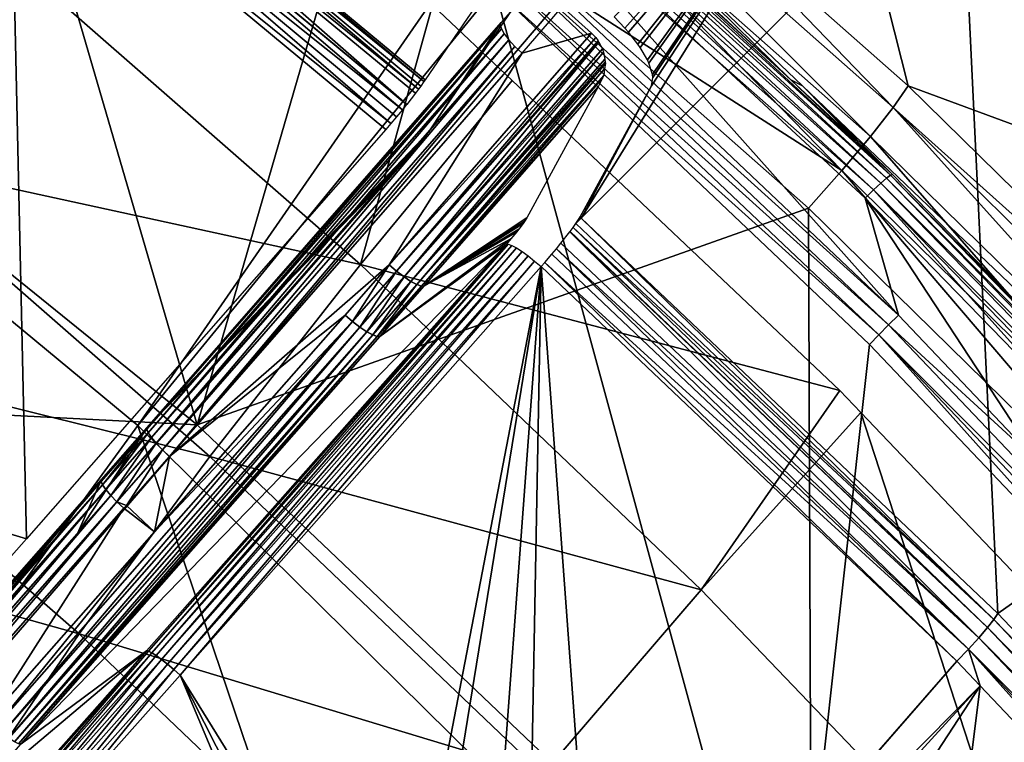
# Model space of a CAD drawing. Units: metres. Extents: x -0.11 to 0.11, y 0 to 0.41.
# Drawn here: x 0.064 to 0.073, y 0.368 to 0.375 of the extents above; entities that cross this region are included whole.
import ezdxf

# ---------------------------------------------------------------- set-up
doc = ezdxf.new("R2010")
doc.units = ezdxf.units.M
doc.layers.add('Object', color=8, linetype='CONTINUOUS')
doc.layers.add('Object_1', color=8, linetype='CONTINUOUS')

msp = doc.modelspace()

# ---------------------------------------------------------------- linework, layer by layer
at = {"layer": 'Object'}
for points in [[(0.062763, 0.379777, 0.057081), (0.059301, 0.375804, 0.057968), (0.065353, 0.370904, 0.057384)], [(0.062763, 0.379777, 0.057081), (0.065353, 0.370904, 0.057384), (0.066961, 0.376446, 0.056683)], [(0.071844, 0.379679, 0.043065), (0.070897, 0.377976, 0.04937), (0.078057, 0.373749, 0.04245)], [(0.078057, 0.373749, 0.04245), (0.078729, 0.375083, 0.036053), (0.071844, 0.379679, 0.043065)], [(0.071897, 0.374024, 0.055077), (0.070897, 0.377976, 0.04937), (0.069647, 0.376012, 0.055312)], [(0.071897, 0.374024, 0.055077), (0.077028, 0.372128, 0.048721), (0.070897, 0.377976, 0.04937)], [(0.078057, 0.373749, 0.04245), (0.070897, 0.377976, 0.04937), (0.077028, 0.372128, 0.048721)], [(0.071549, 0.373558, 0.055848), (0.067696, 0.377414, 0.055923), (0.067499, 0.377138, 0.056274)], [(0.069647, 0.376012, 0.055312), (0.067696, 0.377414, 0.055923), (0.071757, 0.373824, 0.055497)], [(0.071549, 0.373558, 0.055848), (0.071757, 0.373824, 0.055497), (0.067696, 0.377414, 0.055923)], [(0.071285, 0.373243, 0.056107), (0.067499, 0.377138, 0.056274), (0.06725, 0.376808, 0.056532)], [(0.071285, 0.373243, 0.056107), (0.071549, 0.373558, 0.055848), (0.067499, 0.377138, 0.056274)], [(0.07238, 0.376302, 0.036653), (0.068888, 0.372805, 0.052432), (0.071521, 0.37706, 0.036719)], [(0.071521, 0.37706, 0.036719), (0.068888, 0.372805, 0.052432), (0.069533, 0.374023, 0.048198)], [(0.071521, 0.37706, 0.036719), (0.069289, 0.374555, 0.047496), (0.06919, 0.374658, 0.047473)], [(0.071521, 0.37706, 0.036719), (0.069323, 0.374517, 0.047513), (0.069289, 0.374555, 0.047496)], [(0.069409, 0.374406, 0.047583), (0.069323, 0.374517, 0.047513), (0.071521, 0.37706, 0.036719)], [(0.071521, 0.37706, 0.036719), (0.06943, 0.374375, 0.047608), (0.069409, 0.374406, 0.047583)], [(0.071521, 0.37706, 0.036719), (0.069496, 0.374261, 0.047728), (0.06943, 0.374375, 0.047608)], [(0.06951, 0.374231, 0.047766), (0.069496, 0.374261, 0.047728), (0.071521, 0.37706, 0.036719)], [(0.06951, 0.374231, 0.047766), (0.071521, 0.37706, 0.036719), (0.069543, 0.374126, 0.047937)], [(0.071521, 0.37706, 0.036719), (0.069533, 0.374023, 0.048198), (0.069547, 0.3741, 0.047991)], [(0.069543, 0.374126, 0.047937), (0.071521, 0.37706, 0.036719), (0.069547, 0.3741, 0.047991)], [(0.067441, 0.374062, 0.052637), (0.063937, 0.37691, 0.053083), (0.063969, 0.376968, 0.052935)], [(0.067441, 0.374062, 0.052637), (0.063969, 0.376968, 0.052935), (0.067451, 0.374077, 0.052586)], [(0.067451, 0.374077, 0.052586), (0.063969, 0.376968, 0.052935), (0.068219, 0.375202, 0.048301)], [(0.067392, 0.373992, 0.052793), (0.063885, 0.376828, 0.053214), (0.063937, 0.37691, 0.053083)], [(0.067392, 0.373992, 0.052793), (0.063937, 0.37691, 0.053083), (0.067411, 0.374019, 0.052732)], [(0.067411, 0.374019, 0.052732), (0.063937, 0.37691, 0.053083), (0.067441, 0.374062, 0.052637)], [(0.067282, 0.373852, 0.052971), (0.063815, 0.376727, 0.05332), (0.063885, 0.376828, 0.053214)], [(0.067282, 0.373852, 0.052971), (0.063885, 0.376828, 0.053214), (0.067364, 0.373955, 0.052852)], [(0.067364, 0.373955, 0.052852), (0.063885, 0.376828, 0.053214), (0.067392, 0.373992, 0.052793)], [(0.068743, 0.374873, 0.056495), (0.071285, 0.373243, 0.056107), (0.06725, 0.376808, 0.056532)], [(0.067242, 0.373803, 0.053011), (0.063731, 0.376612, 0.053398), (0.063815, 0.376727, 0.05332)], [(0.067242, 0.373803, 0.053011), (0.063815, 0.376727, 0.05332), (0.067281, 0.37385, 0.052972)], [(0.067281, 0.37385, 0.052972), (0.063815, 0.376727, 0.05332), (0.067282, 0.373852, 0.052971)], [(0.067137, 0.373677, 0.05308), (0.063637, 0.376488, 0.053444), (0.063731, 0.376612, 0.053398)], [(0.067137, 0.373677, 0.05308), (0.063731, 0.376612, 0.053398), (0.067189, 0.373739, 0.053046)], [(0.067189, 0.373739, 0.053046), (0.063731, 0.376612, 0.053398), (0.067242, 0.373803, 0.053011)], [(0.063637, 0.376488, 0.053444), (0.063783, 0.369855, 0.05387), (0.055509, 0.372335, 0.054801)], [(0.06709, 0.373622, 0.053097), (0.063783, 0.369855, 0.05387), (0.063637, 0.376488, 0.053444)], [(0.06709, 0.373622, 0.053097), (0.063637, 0.376488, 0.053444), (0.067137, 0.373677, 0.05308)], [(0.076832, 0.372195, 0.035144), (0.07238, 0.376302, 0.036653), (0.072478, 0.376506, 0.035522)], [(0.075168, 0.374771, 0.026601), (0.076832, 0.372195, 0.035144), (0.072478, 0.376506, 0.035522)], [(0.065353, 0.370904, 0.057384), (0.068743, 0.374873, 0.056495), (0.066961, 0.376446, 0.056683)], [(0.07238, 0.376302, 0.036653), (0.07272, 0.369166, 0.051991), (0.068888, 0.372805, 0.052432)], [(0.076832, 0.372195, 0.035144), (0.076729, 0.371997, 0.036276), (0.07238, 0.376302, 0.036653)], [(0.076729, 0.371997, 0.036276), (0.07272, 0.369166, 0.051991), (0.07238, 0.376302, 0.036653)], [(0.071757, 0.373824, 0.055497), (0.071897, 0.374024, 0.055077), (0.069647, 0.376012, 0.055312)], [(0.056046, 0.37138, 0.058535), (0.065353, 0.370904, 0.057384), (0.059301, 0.375804, 0.057968)], [(0.065353, 0.370904, 0.057384), (0.070979, 0.372897, 0.056259), (0.068743, 0.374873, 0.056495)], [(0.070979, 0.372897, 0.056259), (0.071285, 0.373243, 0.056107), (0.068743, 0.374873, 0.056495)], [(0.068255, 0.374724, 0.048181), (0.068151, 0.374605, 0.04822), (0.067487, 0.373598, 0.052467)], [(0.068713, 0.374749, 0.04773), (0.068983, 0.374507, 0.047708), (0.068343, 0.374324, 0.047866)], [(0.068143, 0.374583, 0.048132), (0.06489, 0.370862, 0.049178), (0.068151, 0.374605, 0.04822)], [(0.068151, 0.374605, 0.04822), (0.06489, 0.370862, 0.049178), (0.064895, 0.370879, 0.049266)], [(0.068143, 0.374583, 0.048132), (0.064903, 0.37083, 0.049094), (0.06489, 0.370862, 0.049178)], [(0.067487, 0.373598, 0.052467), (0.068151, 0.374605, 0.04822), (0.064895, 0.370879, 0.049266)], [(0.068153, 0.374548, 0.04805), (0.064903, 0.37083, 0.049094), (0.068143, 0.374583, 0.048132)], [(0.068153, 0.374548, 0.04805), (0.064933, 0.370786, 0.049021), (0.064903, 0.37083, 0.049094)], [(0.06818, 0.374501, 0.047977), (0.064933, 0.370786, 0.049021), (0.068153, 0.374548, 0.04805)], [(0.06818, 0.374501, 0.047977), (0.064978, 0.370733, 0.048963), (0.064933, 0.370786, 0.049021)], [(0.068223, 0.374446, 0.04792), (0.064978, 0.370733, 0.048963), (0.06818, 0.374501, 0.047977)], [(0.068343, 0.374324, 0.047866), (0.068983, 0.374507, 0.047708), (0.067121, 0.372375, 0.048361)], [(0.069021, 0.374468, 0.047711), (0.067121, 0.372375, 0.048361), (0.068983, 0.374507, 0.047708)], [(0.068223, 0.374446, 0.04792), (0.065035, 0.370674, 0.048925), (0.064978, 0.370733, 0.048963)], [(0.068278, 0.374385, 0.047882), (0.065035, 0.370674, 0.048925), (0.068223, 0.374446, 0.04792)], [(0.069021, 0.374468, 0.047711), (0.067189, 0.372316, 0.048367), (0.067121, 0.372375, 0.048361)], [(0.069042, 0.374438, 0.047719), (0.067189, 0.372316, 0.048367), (0.069021, 0.374468, 0.047711)], [(0.069051, 0.374426, 0.047722), (0.067189, 0.372316, 0.048367), (0.069042, 0.374438, 0.047719)], [(0.069051, 0.374426, 0.047722), (0.067258, 0.372264, 0.048395), (0.067189, 0.372316, 0.048367)], [(0.069082, 0.374364, 0.047752), (0.067258, 0.372264, 0.048395), (0.069051, 0.374426, 0.047722)], [(0.068278, 0.374385, 0.047882), (0.065099, 0.370613, 0.048908), (0.065035, 0.370674, 0.048925)], [(0.068343, 0.374324, 0.047866), (0.065099, 0.370613, 0.048908), (0.068278, 0.374385, 0.047882)], [(0.068343, 0.374324, 0.047866), (0.067121, 0.372375, 0.048361), (0.065099, 0.370613, 0.048908)], [(0.069093, 0.374332, 0.047772), (0.067258, 0.372264, 0.048395), (0.069082, 0.374364, 0.047752)], [(0.069093, 0.374332, 0.047772), (0.067321, 0.372223, 0.048444), (0.067258, 0.372264, 0.048395)], [(0.069105, 0.374267, 0.047822), (0.067321, 0.372223, 0.048444), (0.069093, 0.374332, 0.047772)], [(0.069105, 0.374267, 0.047822), (0.069109, 0.374244, 0.04784), (0.067321, 0.372223, 0.048444)], [(0.067321, 0.372223, 0.048444), (0.069109, 0.374244, 0.04784), (0.06911, 0.374229, 0.047854)], [(0.067321, 0.372223, 0.048444), (0.06911, 0.374229, 0.047854), (0.067375, 0.372194, 0.04851)], [(0.067375, 0.372194, 0.04851), (0.06911, 0.374229, 0.047854), (0.069103, 0.374178, 0.047909)], [(0.067375, 0.372194, 0.04851), (0.069103, 0.374178, 0.047909), (0.069096, 0.374119, 0.047972)], [(0.067375, 0.372194, 0.04851), (0.069096, 0.374119, 0.047972), (0.067417, 0.37218, 0.048589)], [(0.067417, 0.37218, 0.048589), (0.069096, 0.374119, 0.047972), (0.069083, 0.374093, 0.048009)], [(0.067417, 0.37218, 0.048589), (0.069083, 0.374093, 0.048009), (0.069045, 0.374015, 0.048119)], [(0.069045, 0.374015, 0.048119), (0.067443, 0.372182, 0.048676), (0.067417, 0.37218, 0.048589)], [(0.069045, 0.374015, 0.048119), (0.068388, 0.372808, 0.052355), (0.067443, 0.372182, 0.048676)], [(0.068888, 0.372805, 0.052432), (0.068877, 0.372816, 0.052433), (0.069533, 0.374023, 0.048198)], [(0.071757, 0.373824, 0.055497), (0.075694, 0.370293, 0.054635), (0.071897, 0.374024, 0.055077)], [(0.075694, 0.370293, 0.054635), (0.077028, 0.372128, 0.048721), (0.071897, 0.374024, 0.055077)], [(0.075417, 0.369759, 0.055395), (0.071757, 0.373824, 0.055497), (0.071549, 0.373558, 0.055848)], [(0.075636, 0.370013, 0.055045), (0.075694, 0.370293, 0.054635), (0.071757, 0.373824, 0.055497)], [(0.075417, 0.369759, 0.055395), (0.075636, 0.370013, 0.055045), (0.071757, 0.373824, 0.055497)], [(0.067487, 0.373598, 0.052467), (0.064895, 0.370879, 0.049266), (0.067481, 0.37359, 0.052494)], [(0.064895, 0.370879, 0.049266), (0.067471, 0.373577, 0.05253), (0.067481, 0.37359, 0.052494)], [(0.064895, 0.370879, 0.049266), (0.067438, 0.373535, 0.052609), (0.067471, 0.373577, 0.05253)], [(0.067421, 0.373514, 0.052637), (0.067438, 0.373535, 0.052609), (0.064895, 0.370879, 0.049266)], [(0.064895, 0.370879, 0.049266), (0.067372, 0.373455, 0.052694), (0.067421, 0.373514, 0.052637)], [(0.075138, 0.369459, 0.055655), (0.071549, 0.373558, 0.055848), (0.071285, 0.373243, 0.056107)], [(0.075138, 0.369459, 0.055655), (0.075417, 0.369759, 0.055395), (0.071549, 0.373558, 0.055848)], [(0.064895, 0.370879, 0.049266), (0.067349, 0.373428, 0.052712), (0.067372, 0.373455, 0.052694)], [(0.067289, 0.37336, 0.05274), (0.067349, 0.373428, 0.052712), (0.064895, 0.370879, 0.049266)], [(0.067289, 0.37336, 0.05274), (0.064895, 0.370879, 0.049266), (0.064254, 0.369902, 0.05346)], [(0.074714, 0.369231, 0.055821), (0.071285, 0.373243, 0.056107), (0.070979, 0.372897, 0.056259)], [(0.074714, 0.369231, 0.055821), (0.075138, 0.369459, 0.055655), (0.071285, 0.373243, 0.056107)], [(0.071006, 0.365519, 0.056742), (0.070979, 0.372897, 0.056259), (0.065353, 0.370904, 0.057384)], [(0.071006, 0.365519, 0.056742), (0.074714, 0.369231, 0.055821), (0.070979, 0.372897, 0.056259)], [(0.067443, 0.372182, 0.048676), (0.068388, 0.372808, 0.052355), (0.068367, 0.372774, 0.052441)], [(0.067443, 0.372182, 0.048676), (0.068367, 0.372774, 0.052441), (0.068354, 0.372756, 0.052474)], [(0.072684, 0.369112, 0.052139), (0.068838, 0.372756, 0.052579), (0.068888, 0.372805, 0.052432)], [(0.068888, 0.372805, 0.052432), (0.068838, 0.372756, 0.052579), (0.068863, 0.372793, 0.052503)], [(0.068888, 0.372805, 0.052432), (0.068863, 0.372793, 0.052503), (0.068877, 0.372816, 0.052433)], [(0.068888, 0.372805, 0.052432), (0.07272, 0.369166, 0.051991), (0.072684, 0.369112, 0.052139)], [(0.068354, 0.372756, 0.052474), (0.068314, 0.372704, 0.052543), (0.067443, 0.372182, 0.048676)], [(0.067443, 0.372182, 0.048676), (0.068314, 0.372704, 0.052543), (0.068294, 0.372679, 0.052567)], [(0.067443, 0.372182, 0.048676), (0.068294, 0.372679, 0.052567), (0.06824, 0.372614, 0.05261)], [(0.072545, 0.368944, 0.052377), (0.0687, 0.372574, 0.05283), (0.068784, 0.37268, 0.052714)], [(0.072624, 0.369037, 0.052269), (0.068784, 0.37268, 0.052714), (0.068785, 0.372682, 0.052712)], [(0.072545, 0.368944, 0.052377), (0.068784, 0.37268, 0.052714), (0.072624, 0.369037, 0.052269)], [(0.072624, 0.369037, 0.052269), (0.068785, 0.372682, 0.052712), (0.068813, 0.372719, 0.052657)], [(0.072684, 0.369112, 0.052139), (0.068813, 0.372719, 0.052657), (0.068838, 0.372756, 0.052579)], [(0.072624, 0.369037, 0.052269), (0.068813, 0.372719, 0.052657), (0.072684, 0.369112, 0.052139)], [(0.067443, 0.372182, 0.048676), (0.06824, 0.372614, 0.05261), (0.067036, 0.371717, 0.048805)], [(0.067036, 0.371717, 0.048805), (0.06824, 0.372614, 0.05261), (0.068196, 0.372564, 0.052628)], [(0.067036, 0.371717, 0.048805), (0.068196, 0.372564, 0.052628), (0.063734, 0.367967, 0.049691)], [(0.063734, 0.367967, 0.049691), (0.068196, 0.372564, 0.052628), (0.064889, 0.368822, 0.0534)], [(0.068196, 0.372564, 0.052628), (0.064907, 0.368819, 0.053476), (0.064889, 0.368822, 0.0534)], [(0.068216, 0.372565, 0.052704), (0.064936, 0.368805, 0.053548), (0.064907, 0.368819, 0.053476)], [(0.068216, 0.372565, 0.052704), (0.064907, 0.368819, 0.053476), (0.068196, 0.372564, 0.052628)], [(0.068249, 0.372554, 0.052774), (0.064936, 0.368805, 0.053548), (0.068216, 0.372565, 0.052704)], [(0.068249, 0.372554, 0.052774), (0.064977, 0.36878, 0.05361), (0.064936, 0.368805, 0.053548)], [(0.068292, 0.372531, 0.052836), (0.064977, 0.36878, 0.05361), (0.068249, 0.372554, 0.052774)], [(0.068292, 0.372531, 0.052836), (0.065026, 0.368745, 0.053661), (0.064977, 0.36878, 0.05361)], [(0.068343, 0.372499, 0.052886), (0.065026, 0.368745, 0.053661), (0.068292, 0.372531, 0.052836)], [(0.068343, 0.372499, 0.052886), (0.065081, 0.368702, 0.053697), (0.065026, 0.368745, 0.053661)], [(0.068399, 0.372458, 0.052922), (0.065081, 0.368702, 0.053697), (0.068343, 0.372499, 0.052886)], [(0.07245, 0.36884, 0.052456), (0.068618, 0.372475, 0.052893), (0.06866, 0.372524, 0.052868)], [(0.072545, 0.368944, 0.052377), (0.06866, 0.372524, 0.052868), (0.0687, 0.372574, 0.05283)], [(0.07245, 0.36884, 0.052456), (0.06866, 0.372524, 0.052868), (0.072545, 0.368944, 0.052377)], [(0.068399, 0.372458, 0.052922), (0.065139, 0.368653, 0.053717), (0.065081, 0.368702, 0.053697)], [(0.068459, 0.37241, 0.052942), (0.065139, 0.368653, 0.053717), (0.068399, 0.372458, 0.052922)], [(0.068459, 0.37241, 0.052942), (0.065198, 0.368601, 0.053719), (0.065139, 0.368653, 0.053717)], [(0.068518, 0.372359, 0.052944), (0.065198, 0.368601, 0.053719), (0.068459, 0.37241, 0.052942)], [(0.068518, 0.372359, 0.052944), (0.068553, 0.372398, 0.052933), (0.072343, 0.368727, 0.052503)], [(0.068553, 0.372398, 0.052933), (0.068618, 0.372475, 0.052893), (0.07245, 0.36884, 0.052456)], [(0.072343, 0.368727, 0.052503), (0.068553, 0.372398, 0.052933), (0.07245, 0.36884, 0.052456)], [(0.063783, 0.369855, 0.05387), (0.061638, 0.367424, 0.05419), (0.055509, 0.372335, 0.054801)], [(0.067121, 0.372375, 0.048361), (0.066715, 0.371912, 0.04849), (0.065099, 0.370613, 0.048908)], [(0.068518, 0.372359, 0.052944), (0.067179, 0.365399, 0.053539), (0.065198, 0.368601, 0.053719)], [(0.066715, 0.371912, 0.04849), (0.067121, 0.372375, 0.048361), (0.066784, 0.371853, 0.048496)], [(0.066784, 0.371853, 0.048496), (0.067121, 0.372375, 0.048361), (0.067189, 0.372316, 0.048367)], [(0.066784, 0.371853, 0.048496), (0.067189, 0.372316, 0.048367), (0.066852, 0.371801, 0.048525)], [(0.066852, 0.371801, 0.048525), (0.067189, 0.372316, 0.048367), (0.067258, 0.372264, 0.048395)], [(0.068518, 0.372359, 0.052944), (0.06739, 0.365419, 0.053508), (0.067179, 0.365399, 0.053539)], [(0.068, 0.365378, 0.05342), (0.06739, 0.365419, 0.053508), (0.068518, 0.372359, 0.052944)], [(0.068518, 0.372359, 0.052944), (0.068386, 0.36528, 0.053366), (0.068, 0.365378, 0.05342)], [(0.068518, 0.372359, 0.052944), (0.069061, 0.364969, 0.053273), (0.068386, 0.36528, 0.053366)], [(0.072343, 0.368727, 0.052503), (0.069061, 0.364969, 0.053273), (0.068518, 0.372359, 0.052944)], [(0.066852, 0.371801, 0.048525), (0.067258, 0.372264, 0.048395), (0.066915, 0.371759, 0.048574)], [(0.066915, 0.371759, 0.048574), (0.067258, 0.372264, 0.048395), (0.067321, 0.372223, 0.048444)], [(0.066915, 0.371759, 0.048574), (0.067321, 0.372223, 0.048444), (0.066969, 0.37173, 0.04864)], [(0.066969, 0.37173, 0.04864), (0.067321, 0.372223, 0.048444), (0.067375, 0.372194, 0.04851)], [(0.066969, 0.37173, 0.04864), (0.067375, 0.372194, 0.04851), (0.06701, 0.371716, 0.048719)], [(0.06701, 0.371716, 0.048719), (0.067375, 0.372194, 0.04851), (0.067417, 0.37218, 0.048589)], [(0.06701, 0.371716, 0.048719), (0.067417, 0.37218, 0.048589), (0.067036, 0.371717, 0.048805)], [(0.067036, 0.371717, 0.048805), (0.067417, 0.37218, 0.048589), (0.067443, 0.372182, 0.048676)], [(0.076729, 0.371997, 0.036276), (0.076449, 0.365234, 0.051513), (0.07272, 0.369166, 0.051991)], [(0.063494, 0.368117, 0.049378), (0.064961, 0.36992, 0.04896), (0.066784, 0.371853, 0.048496)], [(0.063494, 0.368117, 0.049378), (0.066784, 0.371853, 0.048496), (0.063561, 0.368064, 0.049407)], [(0.063561, 0.368064, 0.049407), (0.066784, 0.371853, 0.048496), (0.066852, 0.371801, 0.048525)], [(0.065099, 0.370613, 0.048908), (0.066715, 0.371912, 0.04849), (0.064961, 0.36992, 0.04896)], [(0.064961, 0.36992, 0.04896), (0.066715, 0.371912, 0.04849), (0.066784, 0.371853, 0.048496)], [(0.063561, 0.368064, 0.049407), (0.066852, 0.371801, 0.048525), (0.063622, 0.36802, 0.049456)], [(0.063622, 0.36802, 0.049456), (0.066852, 0.371801, 0.048525), (0.066915, 0.371759, 0.048574)], [(0.063622, 0.36802, 0.049456), (0.066915, 0.371759, 0.048574), (0.063673, 0.367987, 0.049523)], [(0.063673, 0.367987, 0.049523), (0.066915, 0.371759, 0.048574), (0.066969, 0.37173, 0.04864)], [(0.063673, 0.367987, 0.049523), (0.066969, 0.37173, 0.04864), (0.063712, 0.367969, 0.049603)], [(0.063712, 0.367969, 0.049603), (0.066969, 0.37173, 0.04864), (0.06701, 0.371716, 0.048719)], [(0.063712, 0.367969, 0.049603), (0.06701, 0.371716, 0.048719), (0.063734, 0.367967, 0.049691)], [(0.063734, 0.367967, 0.049691), (0.06701, 0.371716, 0.048719), (0.067036, 0.371717, 0.048805)], [(0.061766, 0.366749, 0.057983), (0.065353, 0.370904, 0.057384), (0.056046, 0.37138, 0.058535)], [(0.061766, 0.366749, 0.057983), (0.071006, 0.365519, 0.056742), (0.065353, 0.370904, 0.057384)], [(0.064254, 0.369902, 0.05346), (0.064895, 0.370879, 0.049266), (0.064474, 0.370399, 0.04938)], [(0.06489, 0.370862, 0.049178), (0.06447, 0.370382, 0.049291), (0.064895, 0.370879, 0.049266)], [(0.064895, 0.370879, 0.049266), (0.06447, 0.370382, 0.049291), (0.064474, 0.370399, 0.04938)], [(0.06489, 0.370862, 0.049178), (0.064483, 0.370351, 0.049208), (0.06447, 0.370382, 0.049291)], [(0.064903, 0.37083, 0.049094), (0.064483, 0.370351, 0.049208), (0.06489, 0.370862, 0.049178)], [(0.064903, 0.37083, 0.049094), (0.064514, 0.370307, 0.049135), (0.064483, 0.370351, 0.049208)], [(0.064933, 0.370786, 0.049021), (0.064514, 0.370307, 0.049135), (0.064903, 0.37083, 0.049094)], [(0.064933, 0.370786, 0.049021), (0.064559, 0.370254, 0.049077), (0.064514, 0.370307, 0.049135)], [(0.064978, 0.370733, 0.048963), (0.064559, 0.370254, 0.049077), (0.064933, 0.370786, 0.049021)], [(0.064978, 0.370733, 0.048963), (0.064615, 0.370196, 0.049038), (0.064559, 0.370254, 0.049077)], [(0.065035, 0.370674, 0.048925), (0.064615, 0.370196, 0.049038), (0.064978, 0.370733, 0.048963)], [(0.065035, 0.370674, 0.048925), (0.064703, 0.370161, 0.049016), (0.064615, 0.370196, 0.049038)], [(0.065099, 0.370613, 0.048908), (0.064703, 0.370161, 0.049016), (0.065035, 0.370674, 0.048925)], [(0.065099, 0.370613, 0.048908), (0.064961, 0.36992, 0.04896), (0.064703, 0.370161, 0.049016)], [(0.064254, 0.369902, 0.05346), (0.064474, 0.370399, 0.04938), (0.060923, 0.366125, 0.053967)], [(0.060923, 0.366125, 0.053967), (0.064474, 0.370399, 0.04938), (0.061148, 0.366614, 0.050114)], [(0.06447, 0.370382, 0.049291), (0.061147, 0.366601, 0.050025), (0.064474, 0.370399, 0.04938)], [(0.064474, 0.370399, 0.04938), (0.061147, 0.366601, 0.050025), (0.061148, 0.366614, 0.050114)], [(0.06447, 0.370382, 0.049291), (0.061164, 0.366573, 0.04994), (0.061147, 0.366601, 0.050025)], [(0.064483, 0.370351, 0.049208), (0.061164, 0.366573, 0.04994), (0.06447, 0.370382, 0.049291)], [(0.064483, 0.370351, 0.049208), (0.061197, 0.366533, 0.049867), (0.061164, 0.366573, 0.04994)], [(0.064514, 0.370307, 0.049135), (0.061197, 0.366533, 0.049867), (0.064483, 0.370351, 0.049208)], [(0.064514, 0.370307, 0.049135), (0.061244, 0.366482, 0.049808), (0.061197, 0.366533, 0.049867)], [(0.064559, 0.370254, 0.049077), (0.061244, 0.366482, 0.049808), (0.064514, 0.370307, 0.049135)], [(0.064559, 0.370254, 0.049077), (0.061302, 0.366425, 0.04977), (0.061244, 0.366482, 0.049808)], [(0.064615, 0.370196, 0.049038), (0.061302, 0.366425, 0.04977), (0.064559, 0.370254, 0.049077)], [(0.064615, 0.370196, 0.049038), (0.061367, 0.366365, 0.049753), (0.061302, 0.366425, 0.04977)], [(0.06468, 0.370135, 0.049022), (0.061367, 0.366365, 0.049753), (0.064615, 0.370196, 0.049038)], [(0.06468, 0.370135, 0.049022), (0.063426, 0.368176, 0.049372), (0.061367, 0.366365, 0.049753)], [(0.06468, 0.370135, 0.049022), (0.064961, 0.36992, 0.04896), (0.063426, 0.368176, 0.049372)], [(0.064703, 0.370161, 0.049016), (0.06468, 0.370135, 0.049022), (0.064615, 0.370196, 0.049038)], [(0.064703, 0.370161, 0.049016), (0.064961, 0.36992, 0.04896), (0.06468, 0.370135, 0.049022)], [(0.063426, 0.368176, 0.049372), (0.064961, 0.36992, 0.04896), (0.063494, 0.368117, 0.049378)], [(0.074817, 0.36913, 0.055809), (0.074714, 0.369231, 0.055821), (0.071006, 0.365519, 0.056742)], [(0.07272, 0.369166, 0.051991), (0.076449, 0.365234, 0.051513), (0.072684, 0.369112, 0.052139)], [(0.074817, 0.36913, 0.055809), (0.071006, 0.365519, 0.056742), (0.076741, 0.367084, 0.055565)], [(0.072684, 0.369112, 0.052139), (0.07641, 0.365182, 0.051661), (0.072624, 0.369037, 0.052269)], [(0.072684, 0.369112, 0.052139), (0.076449, 0.365234, 0.051513), (0.07641, 0.365182, 0.051661)], [(0.072624, 0.369037, 0.052269), (0.076348, 0.36511, 0.051792), (0.072545, 0.368944, 0.052377)], [(0.072624, 0.369037, 0.052269), (0.07641, 0.365182, 0.051661), (0.076348, 0.36511, 0.051792)], [(0.072545, 0.368944, 0.052377), (0.076265, 0.365022, 0.051899), (0.07245, 0.36884, 0.052456)], [(0.072545, 0.368944, 0.052377), (0.076348, 0.36511, 0.051792), (0.076265, 0.365022, 0.051899)], [(0.063734, 0.367967, 0.049691), (0.064889, 0.368822, 0.0534), (0.063333, 0.367513, 0.049778)], [(0.063333, 0.367513, 0.049778), (0.064889, 0.368822, 0.0534), (0.063694, 0.367477, 0.053607)], [(0.064889, 0.368822, 0.0534), (0.06371, 0.367473, 0.053684), (0.063694, 0.367477, 0.053607)], [(0.064907, 0.368819, 0.053476), (0.06371, 0.367473, 0.053684), (0.064889, 0.368822, 0.0534)], [(0.064907, 0.368819, 0.053476), (0.063739, 0.367458, 0.053755), (0.06371, 0.367473, 0.053684)], [(0.064936, 0.368805, 0.053548), (0.063739, 0.367458, 0.053755), (0.064907, 0.368819, 0.053476)], [(0.064936, 0.368805, 0.053548), (0.063778, 0.367432, 0.053818), (0.063739, 0.367458, 0.053755)], [(0.064977, 0.36878, 0.05361), (0.063778, 0.367432, 0.053818), (0.064936, 0.368805, 0.053548)], [(0.064977, 0.36878, 0.05361), (0.063826, 0.367396, 0.053869), (0.063778, 0.367432, 0.053818)], [(0.065026, 0.368745, 0.053661), (0.063826, 0.367396, 0.053869), (0.064977, 0.36878, 0.05361)], [(0.072343, 0.368727, 0.052503), (0.07245, 0.36884, 0.052456), (0.072559, 0.3685, 0.052475)], [(0.072559, 0.3685, 0.052475), (0.07245, 0.36884, 0.052456), (0.076053, 0.364816, 0.052027)], [(0.07245, 0.36884, 0.052456), (0.076265, 0.365022, 0.051899), (0.076165, 0.364923, 0.051979)], [(0.07245, 0.36884, 0.052456), (0.076165, 0.364923, 0.051979), (0.076053, 0.364816, 0.052027)], [(0.065026, 0.368745, 0.053661), (0.063881, 0.367352, 0.053905), (0.063826, 0.367396, 0.053869)], [(0.065081, 0.368702, 0.053697), (0.063881, 0.367352, 0.053905), (0.065026, 0.368745, 0.053661)], [(0.065081, 0.368702, 0.053697), (0.063939, 0.367303, 0.053925), (0.063881, 0.367352, 0.053905)], [(0.065139, 0.368653, 0.053717), (0.063939, 0.367303, 0.053925), (0.065081, 0.368702, 0.053697)], [(0.072343, 0.368727, 0.052503), (0.069066, 0.364966, 0.053272), (0.069061, 0.364969, 0.053273)], [(0.072559, 0.3685, 0.052475), (0.069066, 0.364966, 0.053272), (0.072343, 0.368727, 0.052503)], [(0.065139, 0.368653, 0.053717), (0.063998, 0.367251, 0.053927), (0.063939, 0.367303, 0.053925)], [(0.065198, 0.368601, 0.053719), (0.063998, 0.367251, 0.053927), (0.065139, 0.368653, 0.053717)], [(0.065198, 0.368601, 0.053719), (0.066617, 0.365224, 0.053622), (0.063998, 0.367251, 0.053927)], [(0.067179, 0.365399, 0.053539), (0.066857, 0.365326, 0.053587), (0.065198, 0.368601, 0.053719)], [(0.065198, 0.368601, 0.053719), (0.066857, 0.365326, 0.053587), (0.066617, 0.365224, 0.053622)], [(0.069234, 0.364856, 0.053249), (0.069066, 0.364966, 0.053272), (0.072559, 0.3685, 0.052475)], [(0.072559, 0.3685, 0.052475), (0.069832, 0.364326, 0.053173), (0.069234, 0.364856, 0.053249)], [(0.072559, 0.3685, 0.052475), (0.071769, 0.362164, 0.052928), (0.069832, 0.364326, 0.053173)], [(0.076053, 0.364816, 0.052027), (0.071769, 0.362164, 0.052928), (0.072559, 0.3685, 0.052475)]]:
    msp.add_3dface(points, dxfattribs=at)
at = {"layer": 'Object_1'}
for points in [[(0.071696, 0.373173, 0.025198), (0.067861, 0.37664, 0.025404), (0.067911, 0.376689, 0.025501)], [(0.071733, 0.373201, 0.025309), (0.067911, 0.376689, 0.025501), (0.067946, 0.376718, 0.025612)], [(0.071696, 0.373173, 0.025198), (0.067911, 0.376689, 0.025501), (0.071733, 0.373201, 0.025309)], [(0.067946, 0.376718, 0.025612), (0.067962, 0.376726, 0.025731), (0.070815, 0.374077, 0.025502)], [(0.071733, 0.373201, 0.025309), (0.067946, 0.376718, 0.025612), (0.070815, 0.374077, 0.025502)], [(0.069112, 0.375755, 0.027564), (0.070815, 0.374077, 0.025502), (0.067962, 0.376726, 0.025731)], [(0.071576, 0.373065, 0.025023), (0.067724, 0.376496, 0.025272), (0.067797, 0.376575, 0.025326)], [(0.071643, 0.373127, 0.025101), (0.067797, 0.376575, 0.025326), (0.067861, 0.37664, 0.025404)], [(0.071576, 0.373065, 0.025023), (0.067797, 0.376575, 0.025326), (0.071643, 0.373127, 0.025101)], [(0.071643, 0.373127, 0.025101), (0.067861, 0.37664, 0.025404), (0.071696, 0.373173, 0.025198)], [(0.071499, 0.37299, 0.02497), (0.067724, 0.376496, 0.025272), (0.071576, 0.373065, 0.025023)], [(0.071499, 0.37299, 0.02497), (0.071807, 0.371913, 0.024713), (0.067724, 0.376496, 0.025272)], [(0.067724, 0.376496, 0.025272), (0.071807, 0.371913, 0.024713), (0.068044, 0.375484, 0.025023)], [(0.058475, 0.376146, 0.02828), (0.06779, 0.375201, 0.02504), (0.064807, 0.370897, 0.027806)], [(0.064807, 0.370897, 0.027806), (0.062215, 0.367337, 0.030971), (0.058475, 0.376146, 0.02828)], [(0.070923, 0.374024, 0.027413), (0.070815, 0.374077, 0.025502), (0.069112, 0.375755, 0.027564)], [(0.067958, 0.375391, 0.024996), (0.068044, 0.375484, 0.025023), (0.071807, 0.371913, 0.024713)], [(0.071716, 0.371824, 0.024686), (0.067871, 0.375294, 0.025001), (0.067958, 0.375391, 0.024996)], [(0.067958, 0.375391, 0.024996), (0.071807, 0.371913, 0.024713), (0.071716, 0.371824, 0.024686)], [(0.071625, 0.371732, 0.024692), (0.068093, 0.374914, 0.025015), (0.067871, 0.375294, 0.025001)], [(0.071716, 0.371824, 0.024686), (0.071625, 0.371732, 0.024692), (0.067871, 0.375294, 0.025001)], [(0.063633, 0.3752, 0.028992), (0.06232, 0.373367, 0.030367), (0.066857, 0.37238, 0.02874)], [(0.066857, 0.37238, 0.02874), (0.067518, 0.374766, 0.027615), (0.063633, 0.3752, 0.028992)], [(0.064807, 0.370897, 0.027806), (0.06779, 0.375201, 0.02504), (0.068093, 0.374914, 0.025015)], [(0.064807, 0.370897, 0.027806), (0.068093, 0.374914, 0.025015), (0.070801, 0.364981, 0.027273)], [(0.071625, 0.371732, 0.024692), (0.071539, 0.371643, 0.024731), (0.068093, 0.374914, 0.025015)], [(0.070801, 0.364981, 0.027273), (0.068093, 0.374914, 0.025015), (0.071539, 0.371643, 0.024731)], [(0.066857, 0.37238, 0.02874), (0.068252, 0.374071, 0.027555), (0.067518, 0.374766, 0.027615)], [(0.066857, 0.37238, 0.02874), (0.071266, 0.371219, 0.027305), (0.068252, 0.374071, 0.027555)], [(0.070923, 0.374024, 0.027413), (0.07175, 0.373208, 0.025427), (0.070815, 0.374077, 0.025502)], [(0.070815, 0.374077, 0.025502), (0.07175, 0.373208, 0.025427), (0.071733, 0.373201, 0.025309)], [(0.072889, 0.372147, 0.027248), (0.073716, 0.371186, 0.025253), (0.070923, 0.374024, 0.027413)], [(0.073716, 0.371186, 0.025253), (0.07175, 0.373208, 0.025427), (0.070923, 0.374024, 0.027413)], [(0.061187, 0.371675, 0.031797), (0.06547, 0.370612, 0.030117), (0.06232, 0.373367, 0.030367)], [(0.066857, 0.37238, 0.02874), (0.06232, 0.373367, 0.030367), (0.06547, 0.370612, 0.030117)], [(0.075243, 0.369424, 0.024781), (0.071576, 0.373065, 0.025023), (0.071643, 0.373127, 0.025101)], [(0.075299, 0.369467, 0.024878), (0.071643, 0.373127, 0.025101), (0.071696, 0.373173, 0.025198)], [(0.075243, 0.369424, 0.024781), (0.071643, 0.373127, 0.025101), (0.075299, 0.369467, 0.024878)], [(0.075337, 0.369493, 0.024989), (0.071696, 0.373173, 0.025198), (0.071733, 0.373201, 0.025309)], [(0.075299, 0.369467, 0.024878), (0.071696, 0.373173, 0.025198), (0.075337, 0.369493, 0.024989)], [(0.073716, 0.371186, 0.025253), (0.071733, 0.373201, 0.025309), (0.07175, 0.373208, 0.025427)], [(0.075337, 0.369493, 0.024989), (0.071733, 0.373201, 0.025309), (0.073716, 0.371186, 0.025253)], [(0.073505, 0.370926, 0.024792), (0.071499, 0.37299, 0.02497), (0.071576, 0.373065, 0.025023)], [(0.075172, 0.369365, 0.024704), (0.073505, 0.370926, 0.024792), (0.071576, 0.373065, 0.025023)], [(0.075172, 0.369365, 0.024704), (0.071576, 0.373065, 0.025023), (0.075243, 0.369424, 0.024781)], [(0.073505, 0.370926, 0.024792), (0.073099, 0.370553, 0.024596), (0.071499, 0.37299, 0.02497)], [(0.071499, 0.37299, 0.02497), (0.073099, 0.370553, 0.024596), (0.071807, 0.371913, 0.024713)], [(0.066857, 0.37238, 0.02874), (0.06547, 0.370612, 0.030117), (0.069991, 0.369386, 0.028472)], [(0.069991, 0.369386, 0.028472), (0.071266, 0.371219, 0.027305), (0.066857, 0.37238, 0.02874)], [(0.071716, 0.371824, 0.024686), (0.071807, 0.371913, 0.024713), (0.073099, 0.370553, 0.024596)], [(0.075275, 0.368081, 0.024362), (0.071625, 0.371732, 0.024692), (0.071716, 0.371824, 0.024686)], [(0.071716, 0.371824, 0.024686), (0.073099, 0.370553, 0.024596), (0.075275, 0.368081, 0.024362)], [(0.060222, 0.370112, 0.033279), (0.064269, 0.368979, 0.031549), (0.061187, 0.371675, 0.031797)], [(0.064269, 0.368979, 0.031549), (0.06547, 0.370612, 0.030117), (0.061187, 0.371675, 0.031797)], [(0.07438, 0.368654, 0.024472), (0.071539, 0.371643, 0.024731), (0.071625, 0.371732, 0.024692)], [(0.075179, 0.367993, 0.024368), (0.07438, 0.368654, 0.024472), (0.071625, 0.371732, 0.024692)], [(0.075275, 0.368081, 0.024362), (0.075179, 0.367993, 0.024368), (0.071625, 0.371732, 0.024692)], [(0.070801, 0.364981, 0.027273), (0.071539, 0.371643, 0.024731), (0.07438, 0.368654, 0.024472)], [(0.069991, 0.369386, 0.028472), (0.07146, 0.371016, 0.027287), (0.071266, 0.371219, 0.027305)], [(0.073022, 0.366222, 0.02819), (0.07146, 0.371016, 0.027287), (0.069991, 0.369386, 0.028472)], [(0.073022, 0.366222, 0.02819), (0.074551, 0.367774, 0.027004), (0.07146, 0.371016, 0.027287)], [(0.064807, 0.370897, 0.027806), (0.067923, 0.361698, 0.030446), (0.062215, 0.367337, 0.030971)], [(0.070801, 0.364981, 0.027273), (0.067923, 0.361698, 0.030446), (0.064807, 0.370897, 0.027806)], [(0.064269, 0.368979, 0.031549), (0.068533, 0.367689, 0.029852), (0.06547, 0.370612, 0.030117)], [(0.069991, 0.369386, 0.028472), (0.06547, 0.370612, 0.030117), (0.068533, 0.367689, 0.029852)], [(0.063239, 0.367468, 0.033032), (0.064269, 0.368979, 0.031549), (0.060222, 0.370112, 0.033279)], [(0.069991, 0.369386, 0.028472), (0.068533, 0.367689, 0.029852), (0.073022, 0.366222, 0.02819)], [(0.063239, 0.367468, 0.033032), (0.067264, 0.366118, 0.031285), (0.064269, 0.368979, 0.031549)], [(0.067264, 0.366118, 0.031285), (0.068533, 0.367689, 0.029852), (0.064269, 0.368979, 0.031549)], [(0.075089, 0.367909, 0.024408), (0.070801, 0.364981, 0.027273), (0.07438, 0.368654, 0.024472)]]:
    msp.add_3dface(points, dxfattribs=at)

doc.saveas('drawing.dxf')
